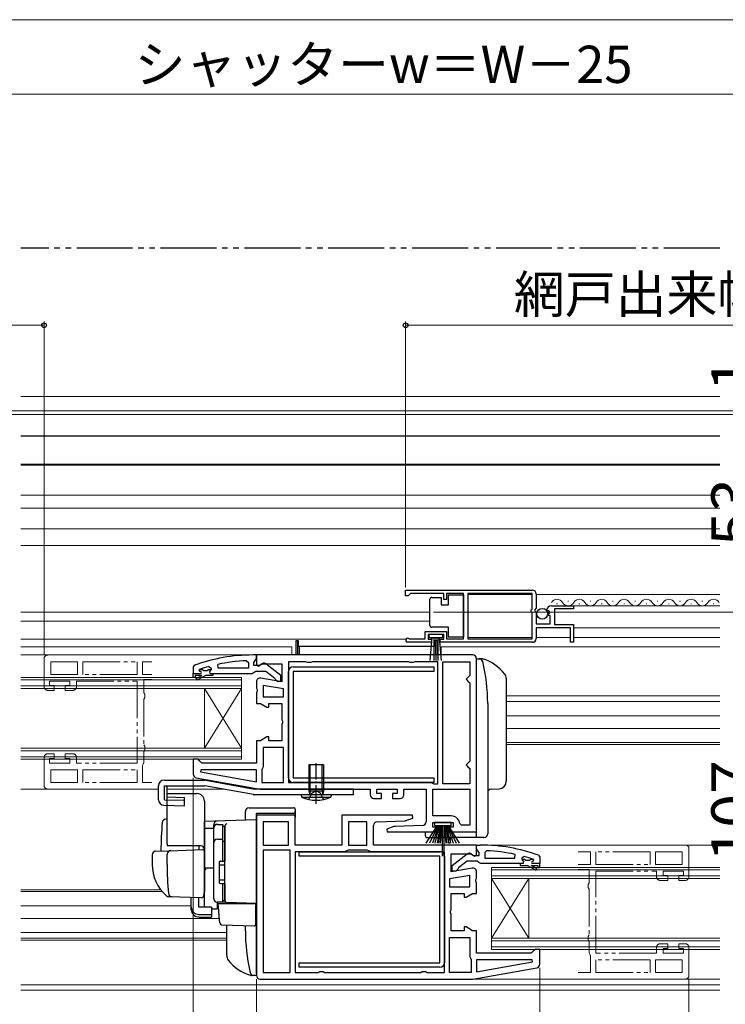
# Model space of a CAD drawing. Extents: x 105 to 1164, y 126 to 1689.
# Drawn here: x 530 to 720, y 351 to 616 of the extents above; entities that cross this region are included whole.
import ezdxf

# ---------------------------------------------------------------- set-up
doc = ezdxf.new("R2010")
doc.units = 0
for name, pattern in [('YCENTER_1', [13, 10, -1, 1, -1]), ('YDIVIDE_1', [15, 10, -1, 1, -1, 1, -1]), ('YHIDDEN_1', [4, 3, -1])]:
    doc.linetypes.add(name, pattern=pattern)
for name, color, linetype, lineweight in [('YKK_11', 7, 'CONTINUOUS', 30), ('YKK_11E', 7, 'CONTINUOUS', 13), ('YKK_12', 2, 'CONTINUOUS', 13), ('YKK_13', 4, 'CONTINUOUS', 30), ('YKK_D', 6, 'CONTINUOUS', 13)]:
    doc.layers.add(name, color=color, linetype=linetype, lineweight=lineweight)
doc.styles.add('text-b', font='txt')

msp = doc.modelspace()

# ---------------------------------------------------------------- linework, layer by layer
at = {"layer": 'YKK_11', "linetype": 'ByBlock', "lineweight": -2, "ltscale": 0.5}
for p, q in [((634, 462.6), (668, 462.6)), ((634, 461.1), (634, 462.6)), ((634.7, 461.1), (634, 461.1)), ((635, 461.4), (634.7, 461.1)), ((635.3, 461.7), (635, 461.4)), ((644.2, 461.7), (635.3, 461.7)), ((644.2, 460.1), (644.2, 461.7)), ((645, 460.1), (644.2, 460.1)), ((649.5, 461.7), (645, 461.7)), ((645, 461.7), (645, 460.1)), ((649.5, 449.5), (649.5, 461.7)), ((667.9, 461.7), (650.7, 461.7)), ((650.7, 461.7), (650.7, 449.5)), ((667.9, 457.5), (667.9, 461.7)), ((669, 461.6), (669, 457.77)), ((667.7, 457.3), (667.9, 457.5)), ((667.7, 456.7), (667.7, 457.3)), ((669, 457.77), (668.55, 457.23)), ((668.55, 457.23), (668.7, 456.9)), ((672.05, 457.01), (671.8, 457.22)), ((673.09, 458.4), (679, 458.4)), ((679, 457.6), (673.9, 457.6)), ((673.9, 457.6), (673.9, 453.4)), ((679, 458.4), (679, 457.6)), ((667.9, 456.5), (667.7, 456.7)), ((667.9, 449.5), (667.9, 456.5)), ((668.7, 456.9), (669, 456.6)), ((669, 456.6), (669, 453.6)), ((672.37, 457.09), (672.05, 457.01)), ((672.07, 456.06), (672.64, 456.62)), ((672.18, 455.8), (672.07, 456.06)), ((672.8, 455.8), (672.18, 455.8)), ((672.64, 456.62), (672.37, 457.09)), ((672.8, 453.6), (672.8, 455.8)), ((669, 453.6), (672.8, 453.6)), ((678.2, 452.5), (669, 452.5)), ((669, 452.5), (669, 449.6)), ((673.9, 453.4), (679, 453.4)), ((678.2, 448.6), (678.2, 452.5)), ((679, 453.4), (679, 448.6)), ((634.9, 449.57), (635.1, 449.5)), ((635.1, 449.5), (639.2, 449.5)), ((639.2, 449.5), (639.2, 451.5)), ((639.2, 451.5), (645, 451.5)), ((644.2, 450.7), (640, 450.7)), ((640, 450.7), (640, 449.4)), ((640, 449.4), (640.9, 449.4)), ((640.9, 449.4), (640.9, 448.6)), ((643.3, 448.6), (643.3, 449.4)), ((643.3, 449.4), (644.2, 449.4)), ((644.2, 449.4), (644.2, 450.7)), ((645, 451.5), (645, 449.5)), ((645, 449.5), (649.5, 449.5)), ((650.7, 449.5), (667.9, 449.5)), ((640.9, 448.6), (634.55, 448.6)), ((668, 448.6), (643.3, 448.6)), ((679, 448.6), (678.2, 448.6)), ((594, 445.2), (593, 445.2)), ((593.65, 443.68), (594, 444.16)), ((652, 445.2), (594, 445.2)), ((594, 445.2), (594, 442.5)), ((594, 444.16), (594, 445.2)), ((653, 397.7), (653, 444.2)), ((577.33, 442.45), (577, 441.98)), ((577, 441.98), (577, 440.2)), ((578.6, 441.11), (578.67, 441.3)), ((578.67, 441.3), (578.8, 441.4)), ((581.16, 442.12), (581.8, 441.63)), ((581.8, 441.63), (581.8, 441.28)), ((583.73, 441.7), (583.62, 442.69)), ((591.8, 441.7), (583.73, 441.7)), ((591.27, 443.66), (591.8, 443.16)), ((591.8, 443.16), (591.8, 441.7)), ((593.3, 443.2), (593.65, 443.68)), ((593.3, 442.4), (593.3, 443.2)), ((594.7, 442.4), (593.3, 442.4)), ((594, 442.5), (594.51, 442.22)), ((594.51, 442.22), (595.44, 442.8)), ((595.1, 442.6), (594.7, 442.4)), ((595.44, 442.8), (600.8, 442.8)), ((600.5, 439.68), (596.52, 442.79)), ((600.8, 442.8), (600.8, 437.99)), ((607.23, 443.4), (602.6, 443.4)), ((602.6, 443.4), (602.6, 411)), ((607.67, 443.15), (607.23, 443.4)), ((608.53, 443.15), (607.67, 443.15)), ((608.97, 443.4), (608.53, 443.15)), ((634.73, 443.4), (608.97, 443.4)), ((635.17, 443.15), (634.73, 443.4)), ((636.03, 443.15), (635.17, 443.15)), ((636.47, 443.4), (636.03, 443.15)), ((642.6, 443.4), (636.47, 443.4)), ((642.6, 410.6), (642.6, 443.4)), ((644, 410.6), (644, 443.4)), ((644, 443.4), (651.2, 443.4)), ((651.2, 443.4), (651.2, 439.7)), ((577, 440.2), (577, 440.2)), ((577, 440.2), (578.9, 440.2)), ((578.6, 441.1), (578.6, 441.11)), ((578.9, 440.8), (578.6, 441.1)), ((581.8, 441.28), (581.42, 440.79)), ((581.42, 440.79), (581.5, 440.2)), ((581.5, 440.2), (582.3, 440.2)), ((582.3, 440.2), (592.84, 440.2)), ((592.84, 440.2), (593.32, 440.55)), ((593.32, 440.55), (593.8, 440.9)), ((593.8, 440.9), (596.5, 440.9)), ((600.8, 437.99), (595.17, 438.98)), ((596.5, 440.9), (598.8, 439.11)), ((598.8, 439.11), (599, 438.71)), ((599, 438.71), (599.5, 438.2)), ((600.5, 438.2), (600.5, 439.68)), ((650.7, 439.2), (650.2, 438.7)), ((650.2, 438.7), (650.7, 438.2)), ((651.2, 439.7), (650.7, 439.2)), ((594, 438), (594, 436.32)), ((594, 436.32), (594.19, 435.93)), ((601.2, 436.09), (595.8, 437.05)), ((595.8, 437.05), (595.8, 434)), ((599.5, 438.2), (600.5, 438.2)), ((601.2, 434), (601.2, 436.09)), ((650.7, 438.2), (651.2, 437.7)), ((651.2, 437.7), (651.2, 416.7)), ((594.19, 435.46), (594, 435.07)), ((594, 435.07), (594, 432.2)), ((594.19, 435.93), (594.19, 435.46)), ((595.8, 434), (601.2, 434)), ((594, 432.2), (595.07, 432.2)), ((595.07, 432.2), (596.8, 431.2)), ((596.8, 431.2), (597.3, 431.2)), ((597.3, 431.2), (597.3, 432.2)), ((597.3, 432.2), (600.8, 432.2)), ((600.8, 432.2), (600.8, 427.82)), ((600.8, 427.82), (600.99, 427.43)), ((600.99, 426.96), (600.8, 426.57)), ((600.8, 426.57), (600.8, 422.2)), ((600.99, 427.43), (600.99, 426.96)), ((596.8, 423.2), (595.07, 422.2)), ((597.3, 423.2), (596.8, 423.2)), ((597.3, 422.2), (597.3, 423.2)), ((595.07, 422.2), (594, 422.2)), ((594, 422.2), (594, 416.2)), ((601.2, 420.4), (595.8, 420.4)), ((595.8, 420.4), (595.8, 415.2)), ((600.8, 422.2), (597.3, 422.2)), ((601.2, 411), (601.2, 420.4)), ((578.3, 417.2), (577, 417.2)), ((577, 417.2), (577, 413.21)), ((578.8, 416.7), (578.3, 417.2)), ((579.3, 416.2), (578.8, 416.7)), ((594, 416.2), (579.3, 416.2)), ((595.8, 415.2), (595.6, 414.8)), ((650.7, 416.2), (650.2, 415.7)), ((650.2, 415.7), (650.7, 415.2)), ((651.2, 416.7), (650.7, 416.2)), ((650.7, 415.2), (651.2, 414.7)), ((579.03, 414.4), (578.98, 413.85)), ((578.98, 413.85), (594, 411.2)), ((594, 414.4), (579.03, 414.4)), ((594, 411.2), (594, 414.4)), ((595.6, 414.8), (595.4, 414.4)), ((595.4, 414.4), (595.4, 411)), ((651.2, 414.7), (651.2, 410.6)), ((577.83, 412.23), (595, 409.2)), ((595.4, 411), (601.2, 411)), ((602.6, 411), (640.8, 411)), ((640.8, 411), (641.2, 410.8)), ((641.2, 410.8), (641.6, 410.6)), ((641.6, 410.6), (642.6, 410.6)), ((651.2, 410.6), (644, 410.6)), ((595, 409.2), (624.5, 409.2)), ((624.5, 409.2), (624.5, 407.7)), ((626.3, 408), (626.3, 409.2)), ((626.3, 409.2), (631.7, 409.2)), ((627.5, 408), (626.3, 408)), ((627.5, 406.7), (627.5, 408)), ((631.7, 408), (630.5, 408)), ((630.5, 408), (630.5, 406.7)), ((631.7, 409.2), (631.7, 408)), ((633.5, 407.7), (633.5, 409.2)), ((633.5, 409.2), (639.5, 409.2)), ((639.5, 409.2), (639.5, 400.46)), ((641.3, 409.2), (651.2, 409.2)), ((641.3, 402), (641.3, 409.2)), ((651.2, 409.2), (651.2, 399.5)), ((625.5, 406.7), (627.5, 406.7)), ((630.5, 406.7), (632.5, 406.7)), ((604.4, 402.2), (594, 402.2)), ((594, 402.2), (594, 359.2)), ((604.4, 394.2), (604.4, 402.2)), ((635.82, 402.2), (616.9, 402.2)), ((616.9, 402.2), (616.9, 394.2)), ((635.95, 401.44), (635.82, 402.2)), ((646.22, 402), (641.3, 402)), ((602.6, 400.4), (595.8, 400.4)), ((595.8, 400.4), (595.8, 394.2)), ((602.6, 394.2), (602.6, 400.4)), ((623.6, 400.4), (618.7, 400.4)), ((618.7, 400.4), (618.7, 394.2)), ((623.6, 394.2), (623.6, 400.4)), ((625.4, 394.2), (625.4, 399.43)), ((626.36, 400.43), (633.74, 400.69)), ((630.85, 399.15), (628.95, 398.45)), ((638.53, 399.47), (631.16, 399.21)), ((634.05, 400.75), (635.95, 401.44)), ((641.3, 399), (641.3, 400.2)), ((641.3, 400.2), (646.7, 400.2)), ((646.7, 400.2), (646.7, 399)), ((649, 399.5), (648.5, 399.95)), ((651.2, 399.5), (649, 399.5)), ((628.95, 398.45), (629.08, 397.7)), ((629.08, 397.7), (642.5, 397.7)), ((642.5, 399), (641.3, 399)), ((642.5, 397.7), (642.5, 399)), ((646.7, 399), (645.5, 399)), ((645.5, 399), (645.5, 397.7)), ((645.5, 397.7), (653, 397.7)), ((595.8, 394.2), (602.6, 394.2)), ((616.9, 394.2), (604.4, 394.2)), ((618.7, 394.2), (623.6, 394.2)), ((653, 394.2), (625.4, 394.2)), ((653, 391.5), (653, 394.2)), ((653, 393.16), (653, 394.2)), ((653, 394.2), (654, 394.2)), ((603, 392.8), (595.8, 392.8)), ((595.8, 392.8), (595.8, 360)), ((603, 360), (603, 392.8)), ((617.8, 392.4), (604.4, 392.4)), ((604.4, 392.4), (604.4, 360)), ((618.2, 392.6), (617.8, 392.4)), ((618.6, 392.8), (618.2, 392.6)), ((623.7, 392.8), (618.6, 392.8)), ((624.1, 392.6), (623.7, 392.8)), ((624.5, 392.4), (624.1, 392.6)), ((644.4, 392.4), (624.5, 392.4)), ((644.4, 360), (644.4, 392.4)), ((646.2, 386.99), (646.2, 391.8)), ((646.2, 391.8), (651.56, 391.8)), ((646.5, 388.68), (650.48, 391.79)), ((651.56, 391.8), (652.48, 391.22)), ((651.9, 391.6), (652.3, 391.4)), ((652.3, 391.4), (653.7, 391.4)), ((652.48, 391.22), (653, 391.5)), ((653.35, 392.68), (653, 393.16)), ((653.7, 392.2), (653.35, 392.68)), ((653.7, 391.4), (653.7, 392.2)), ((655.72, 392.66), (655.2, 392.16)), ((655.2, 392.16), (655.2, 390.7)), ((663.27, 390.7), (663.37, 391.69)), ((665.83, 391.11), (665.2, 390.63)), ((669.67, 391.45), (670, 390.98)), ((646.5, 387.2), (646.5, 388.68)), ((650.5, 389.9), (648.2, 388.11)), ((653.2, 389.9), (650.5, 389.9)), ((653.67, 389.55), (653.2, 389.9)), ((654.15, 389.2), (653.67, 389.55)), ((664.7, 389.2), (654.15, 389.2)), ((655.2, 390.7), (663.27, 390.7)), ((665.5, 389.2), (664.7, 389.2)), ((665.2, 390.63), (665.2, 390.28)), ((665.2, 390.28), (665.57, 389.79)), ((665.57, 389.79), (665.5, 389.2)), ((668.1, 389.8), (668.4, 390.1)), ((670, 389.2), (668.1, 389.2)), ((668.33, 390.3), (668.19, 390.4)), ((668.4, 390.11), (668.33, 390.3)), ((668.4, 390.1), (668.4, 390.11)), ((670, 390.98), (670, 389.2)), ((670, 389.2), (670, 389.2)), ((651.2, 386.05), (645.8, 385.09)), ((651.83, 387.98), (646.2, 386.99)), ((647.5, 387.2), (646.5, 387.2)), ((648, 387.71), (647.5, 387.2)), ((648.2, 388.11), (648, 387.71)), ((651.2, 383), (651.2, 386.05)), ((653, 385.32), (653, 387)), ((645.8, 385.09), (645.8, 383)), ((652.81, 384.93), (653, 385.32)), ((652.81, 384.46), (652.81, 384.93)), ((653, 384.07), (652.81, 384.46)), ((653, 381.2), (653, 384.07)), ((645.8, 383), (651.2, 383)), ((646.2, 376.82), (646.2, 381.2)), ((646.2, 381.2), (649.7, 381.2)), ((649.7, 381.2), (649.7, 380.2)), ((650.2, 380.2), (651.93, 381.2)), ((651.93, 381.2), (653, 381.2)), ((649.7, 380.2), (650.2, 380.2)), ((646.01, 376.43), (646.2, 376.82)), ((646.01, 375.96), (646.01, 376.43)), ((646.2, 375.57), (646.01, 375.96)), ((646.2, 371.2), (646.2, 375.57)), ((649.7, 371.2), (646.2, 371.2)), ((650.2, 372.2), (649.7, 372.2)), ((649.7, 372.2), (649.7, 371.2)), ((651.93, 371.2), (650.2, 372.2)), ((653, 371.2), (651.93, 371.2)), ((653, 365.2), (653, 371.2)), ((645.8, 360), (645.8, 369.4)), ((645.8, 369.4), (651.2, 369.4)), ((651.2, 369.4), (651.2, 364.2)), ((667.7, 365.2), (653, 365.2)), ((668.2, 365.7), (667.7, 365.2)), ((668.7, 366.2), (668.2, 365.7)), ((670, 366.2), (668.7, 366.2)), ((670, 362.21), (670, 366.2)), ((651.2, 364.2), (651.4, 363.8)), ((651.4, 363.8), (651.6, 363.4)), ((651.6, 363.4), (651.6, 360)), ((667.97, 363.4), (653, 363.4)), ((653, 363.4), (653, 360.2)), ((653, 360.2), (668.02, 362.85)), ((668.02, 362.85), (667.97, 363.4)), ((595.8, 360), (603, 360)), ((604.4, 360), (610.53, 360)), ((610.53, 360), (610.97, 360.25)), ((610.97, 360.25), (611.83, 360.25)), ((611.83, 360.25), (612.26, 360)), ((612.26, 360), (638.03, 360)), ((638.03, 360), (638.47, 360.25)), ((638.47, 360.25), (639.33, 360.25)), ((639.33, 360.25), (639.76, 360)), ((639.76, 360), (644.4, 360)), ((651.6, 360), (645.8, 360)), ((652, 358.2), (669.17, 361.23)), ((595, 358.2), (652, 358.2))]:
    msp.add_line(p, q, dxfattribs=at)
at = {"layer": 'YKK_11', "linetype": 'ByBlock', "lineweight": 30, "ltscale": 0.5}
for p, q in [((578.6, 441.11), (578.67, 441.3)), ((578.67, 441.3), (579.5, 441.3)), ((579.5, 441.3), (579.8, 441.04)), ((580.79, 441.04), (581.09, 441.3)), ((581.09, 441.3), (581.8, 441.3)), ((581.8, 441.3), (581.8, 441.28)), ((577, 440.2), (578.9, 440.2)), ((577, 439.2), (577, 440.2)), ((577, 440.2), (577, 440.2)), ((577.5, 439.2), (577, 439.2)), ((579.3, 439.7), (577.5, 439.7)), ((577.5, 439.7), (577.5, 439.2)), ((577.82, 438.85), (579.3, 439.7)), ((578.07, 438.42), (577.82, 438.85)), ((580.3, 439.7), (578.07, 438.42)), ((578.6, 441.1), (578.6, 441.11)), ((578.9, 440.8), (578.6, 441.1)), ((579.8, 441.04), (580.79, 441.04)), ((582.3, 439.7), (580.3, 439.7)), ((581.8, 441.28), (581.42, 440.79)), ((581.42, 440.79), (581.5, 440.2)), ((581.5, 440.2), (582.3, 440.2)), ((582.3, 440.2), (582.3, 439.7)), ((665.5, 389.2), (664.7, 389.2)), ((664.7, 389.2), (664.7, 388.7)), ((664.7, 388.7), (666.7, 388.7)), ((665.9, 390.3), (665.2, 390.3)), ((665.2, 390.3), (665.2, 390.28)), ((665.2, 390.28), (665.57, 389.79)), ((665.57, 389.79), (665.5, 389.2)), ((666.2, 390.04), (665.9, 390.3)), ((667.19, 390.04), (666.2, 390.04)), ((666.7, 388.7), (668.92, 387.42)), ((667.49, 390.3), (667.19, 390.04)), ((668.33, 390.3), (667.49, 390.3)), ((669.17, 387.85), (667.7, 388.7)), ((667.7, 388.7), (669.5, 388.7)), ((668.1, 389.8), (668.4, 390.1)), ((670, 389.2), (668.1, 389.2)), ((668.4, 390.11), (668.33, 390.3)), ((668.4, 390.1), (668.4, 390.11)), ((669.5, 388.7), (669.5, 388.2)), ((670, 388.2), (670, 389.2)), ((670, 389.2), (670, 389.2)), ((668.92, 387.42), (669.17, 387.85)), ((669.5, 388.2), (670, 388.2))]:
    msp.add_line(p, q, dxfattribs=at)
at = {"layer": 'YKK_11', "linetype": 'ByBlock', "lineweight": -2, "ltscale": 0.5}
for centre, radius, start, end in [((668, 461.6), 1, 0, 90), ((673.09, 457.1), 1.3, 90, 174.7841), ((634.55, 449.15), 0.55, 49.8806, 270), ((668, 449.6), 1, 270, 360), ((593, 399.2), 46, 90, 109.917), ((652, 444.2), 1, 0, 90), ((592.95, 399.2), 44.5, 105.3529, 108.5338), ((593.36, 396.29), 47.41, 92.5215, 101.8508), ((595.9, 442), 1, 51.9133, 143.1301), ((578.9, 440.5), 0.3, 270, 90), ((595, 438), 1, 80, 180), ((578, 413.21), 1, 180, 260), ((625.5, 407.7), 1, 180, 270), ((632.5, 407.7), 1, 270, 360), ((646.22, 399.7), 2.3, 6.1507, 90), ((626.4, 399.43), 1, 92, 180), ((631.19, 398.21), 1, 92, 109.9999), ((633.71, 401.69), 1, 272, 289.9999), ((638.5, 400.46), 1, 272, 0), ((654, 348.2), 46, 70.083, 90), ((651.1, 391), 1, 36.8699, 128.0867), ((653.63, 345.29), 47.41, 78.1492, 87.4785), ((654.05, 348.2), 44.5, 71.4662, 74.6471), ((668.1, 389.5), 0.3, 90, 270), ((652, 387), 1, 360, 100), ((669, 362.21), 1, 280, 360), ((595, 359.2), 1, 180, 270)]:
    msp.add_arc(centre, radius, start, end, dxfattribs=at)
at = {"layer": 'YKK_11', "linetype": 'ByBlock', "lineweight": 30, "ltscale": 0.5}
for centre, start, end in [((578.9, 440.5), 270, 90), ((668.1, 389.5), 90, 270)]:
    msp.add_arc(centre, 0.3, start, end, dxfattribs=at)
at = {"layer": 'YKK_11E', "linetype": 'YDIVIDE_1'}
for p, q in [((537, 444.2), (537, 436.7)), ((565.88, 445.2), (538, 445.2)), ((538.8, 440), (538.8, 443.4)), ((538.8, 443.4), (546, 443.4)), ((546, 443.4), (546, 440)), ((547.4, 440), (547.4, 443.4)), ((547.4, 443.4), (562, 443.4)), ((562, 443.4), (562, 440)), ((565.88, 443.4), (563.4, 443.4)), ((563.4, 443.4), (563.4, 440)), ((546, 440), (538.8, 440)), ((562, 440), (547.4, 440)), ((563.4, 440), (565.88, 440)), ((538.5, 437), (538.5, 438.2)), ((538.5, 438.2), (543.9, 438.2)), ((539.7, 437), (538.5, 437)), ((539.7, 435.7), (539.7, 437)), ((543.9, 437), (542.7, 437)), ((542.7, 437), (542.7, 435.7)), ((543.9, 438.2), (543.9, 437)), ((545.7, 436.7), (545.7, 438.2)), ((545.7, 438.2), (562, 438.2)), ((562, 438.2), (562, 416.2)), ((565.88, 438.6), (563.8, 438.6)), ((563.8, 438.6), (563.8, 435.06)), ((538, 435.7), (539.7, 435.7)), ((542.7, 435.7), (544.7, 435.7)), ((563.8, 435.06), (564.05, 434.63)), ((564.05, 433.77), (563.8, 433.33)), ((564.05, 434.63), (564.05, 433.77)), ((563.8, 433.33), (563.8, 421.06)), ((563.8, 421.06), (564.05, 420.63)), ((564.05, 420.63), (564.05, 419.77)), ((537, 417.7), (537, 410.2)), ((539.7, 418.7), (538, 418.7)), ((539.7, 417.4), (539.7, 418.7)), ((544.7, 418.7), (542.7, 418.7)), ((542.7, 418.7), (542.7, 417.4)), ((545.7, 416.2), (545.7, 417.7)), ((564.05, 419.77), (563.8, 419.33)), ((563.8, 419.33), (563.8, 416.3)), ((538.5, 416.2), (538.5, 417.4)), ((538.5, 417.4), (539.7, 417.4)), ((543.9, 416.2), (538.5, 416.2)), ((542.7, 417.4), (543.9, 417.4)), ((543.9, 417.4), (543.9, 416.2)), ((562, 416.2), (545.7, 416.2)), ((563.6, 415.9), (563.4, 415.5)), ((563.4, 415.5), (563.4, 411)), ((563.8, 416.3), (563.6, 415.9)), ((538.8, 414.4), (546, 414.4)), ((538.8, 411), (538.8, 414.4)), ((546, 414.4), (546, 411)), ((547.4, 411), (547.4, 414.4)), ((547.4, 414.4), (562, 414.4)), ((562, 414.4), (562, 411)), ((546, 411), (538.8, 411)), ((562, 411), (547.4, 411)), ((563.4, 411), (565.88, 411)), ((538, 409.2), (565.88, 409.2)), ((709, 394.2), (680.25, 394.2)), ((680.25, 392.4), (683.6, 392.4)), ((683.6, 392.4), (683.6, 389)), ((699.6, 392.4), (685, 392.4)), ((685, 392.4), (685, 389)), ((699.6, 389), (699.6, 392.4)), ((708.2, 392.4), (701, 392.4)), ((701, 392.4), (701, 389)), ((708.2, 389), (708.2, 392.4)), ((710, 385.7), (710, 393.2)), ((683.6, 389), (680.25, 389)), ((685, 389), (699.6, 389)), ((701, 389), (708.2, 389)), ((680.25, 387.6), (683.2, 387.6)), ((683.2, 387.6), (683.2, 384.06)), ((685, 365.2), (685, 387.2)), ((685, 387.2), (701.3, 387.2)), ((701.3, 387.2), (701.3, 385.7)), ((703.1, 386), (703.1, 387.2)), ((703.1, 387.2), (708.5, 387.2)), ((704.3, 386), (703.1, 386)), ((704.3, 384.7), (704.3, 386)), ((708.5, 386), (707.3, 386)), ((707.3, 386), (707.3, 384.7)), ((708.5, 387.2), (708.5, 386)), ((683.2, 384.06), (682.95, 383.63)), ((682.95, 383.63), (682.95, 382.77)), ((702.3, 384.7), (704.3, 384.7)), ((707.3, 384.7), (709, 384.7)), ((682.95, 382.77), (683.2, 382.33)), ((683.2, 382.33), (683.2, 370.06)), ((683.2, 370.06), (682.95, 369.63)), ((682.95, 369.63), (682.95, 368.77)), ((682.95, 368.77), (683.2, 368.33)), ((683.2, 368.33), (683.2, 365.3)), ((704.3, 367.7), (702.3, 367.7)), ((704.3, 366.4), (704.3, 367.7)), ((709, 367.7), (707.3, 367.7)), ((707.3, 367.7), (707.3, 366.4)), ((683.2, 365.3), (683.4, 364.9)), ((683.4, 364.9), (683.6, 364.5)), ((701.3, 365.2), (685, 365.2)), ((701.3, 366.7), (701.3, 365.2)), ((703.1, 365.2), (703.1, 366.4)), ((703.1, 366.4), (704.3, 366.4)), ((708.5, 365.2), (703.1, 365.2)), ((707.3, 366.4), (708.5, 366.4)), ((708.5, 366.4), (708.5, 365.2)), ((710, 359.2), (710, 366.7)), ((683.6, 364.5), (683.6, 360)), ((699.6, 363.4), (685, 363.4)), ((685, 363.4), (685, 360)), ((699.6, 360), (699.6, 363.4)), ((708.2, 363.4), (701, 363.4)), ((701, 363.4), (701, 360)), ((708.2, 360), (708.2, 363.4)), ((683.6, 360), (680.25, 360)), ((685, 360), (699.6, 360)), ((701, 360), (708.2, 360)), ((680.25, 358.2), (709, 358.2))]:
    msp.add_line(p, q, dxfattribs=at)
for centre, start, end in [((538, 444.2), 90, 180), ((538, 436.7), 180, 270), ((544.7, 436.7), 270, 0), ((538, 417.7), 90, 180), ((544.7, 417.7), 0, 90), ((538, 410.2), 180, 270), ((709, 393.2), 0, 90), ((702.3, 385.7), 180, 270), ((709, 385.7), 270, 0), ((702.3, 366.7), 90, 180), ((709, 366.7), 0, 90), ((709, 359.2), 270, 0)]:
    msp.add_arc(centre, 1, start, end, dxfattribs=at)
at = {"layer": 'YKK_12'}
for p, q in [((718.25, 514.6), (530.75, 514.6)), ((530.75, 496.1), (718.25, 496.1)), ((530.75, 488.11), (718.25, 488.11)), ((530.75, 484.6), (718.25, 484.6)), ((718.25, 479.1), (530.75, 479.1)), ((718.25, 474.6), (530.75, 474.6)), ((650.7, 461.4), (667.9, 461.4)), ((718.25, 461.4), (669, 461.4)), ((674.49, 458.9), (674.69, 458.9)), ((677.49, 459.66), (677.69, 459.66)), ((718.25, 458.4), (678.63, 458.4)), ((680.49, 458.9), (680.69, 458.9)), ((683.49, 459.66), (683.69, 459.66)), ((686.49, 458.9), (686.69, 458.9)), ((689.49, 459.66), (689.69, 459.66)), ((692.49, 458.9), (692.69, 458.9)), ((695.49, 459.66), (695.69, 459.66)), ((698.49, 458.9), (698.69, 458.9)), ((701.49, 459.66), (701.69, 459.66)), ((704.49, 458.9), (704.69, 458.9)), ((707.49, 459.66), (707.69, 459.66)), ((710.49, 458.9), (710.69, 458.9)), ((713.49, 459.66), (713.69, 459.66)), ((716.49, 458.9), (716.69, 458.9)), ((640.5, 456.7), (530.75, 456.7)), ((640.5, 454.3), (530.75, 454.3)), ((718.25, 452.5), (679, 452.5)), ((634.06, 449.4), (530.75, 449.4)), ((650.7, 449.9), (667.9, 449.9)), ((669, 449.9), (678.2, 449.9)), ((679, 449.9), (718.25, 449.9)), ((603.5, 447.4), (530.75, 447.4)), ((603.5, 447.4), (603.5, 445.2)), ((643.5, 447.4), (718.25, 447.4)), ((643.5, 447.4), (643.5, 445.2)), ((594.5, 445.2), (530.75, 445.2)), ((530.75, 439.2), (590, 439.2)), ((590, 439.2), (590, 436.2)), ((530.75, 438.5), (590, 438.5)), ((590, 436.9), (530.75, 436.9)), ((590, 436.2), (530.75, 436.2)), ((580, 436.2), (580, 420.2)), ((580, 436.2), (590, 420.2)), ((590, 436.2), (580, 420.2)), ((590, 436.2), (590, 420.2)), ((661, 434.2), (718.25, 434.2)), ((718.25, 432.7), (661, 432.7)), ((661, 428.9), (718.25, 428.9)), ((661, 425.5), (718.25, 425.5)), ((530.75, 420.2), (590, 420.2)), ((590, 420.2), (590, 417.2)), ((718.25, 421.7), (661, 421.7)), ((661, 421.2), (718.25, 421.2)), ((530.75, 419.5), (590, 419.5)), ((590, 417.9), (530.75, 417.9)), ((590, 417.2), (530.75, 417.2)), ((567.7, 409.2), (530.75, 409.2)), ((585.09, 409.2), (570.03, 409.2)), ((595.03, 409.2), (593.43, 409.2)), ((718.25, 394.2), (654, 394.2)), ((659, 388.2), (657, 388.2)), ((657, 388.2), (657, 385.2)), ((659, 387.5), (657, 387.5)), ((657, 385.9), (659, 385.9)), ((659, 388.2), (718.25, 388.2)), ((659, 387.5), (718.25, 387.5)), ((718.25, 385.9), (659, 385.9)), ((657, 385.2), (657, 369.2)), ((667, 385.2), (657, 369.2)), ((657, 385.2), (667, 369.2)), ((657, 385.2), (659, 385.2)), ((718.25, 385.2), (659, 385.2)), ((667, 385.2), (667, 369.2)), ((568.27, 382.2), (530.75, 382.2)), ((568.68, 381.7), (530.75, 381.7)), ((576.5, 377.9), (530.75, 377.9)), ((584.05, 374.5), (530.75, 374.5)), ((586, 370.7), (530.75, 370.7)), ((586, 369.2), (530.75, 369.2)), ((530.75, 368.7), (586, 368.7)), ((659, 369.2), (657, 369.2)), ((657, 369.2), (657, 366.2)), ((659, 368.5), (657, 368.5)), ((659, 369.2), (718.25, 369.2)), ((659, 368.5), (718.25, 368.5)), ((657, 366.9), (659, 366.9)), ((657, 366.2), (659, 366.2)), ((718.25, 366.9), (659, 366.9)), ((718.25, 366.2), (659, 366.2)), ((718.25, 358.2), (651.97, 358.2)), ((530.75, 356.7), (718.25, 356.7)), ((530.75, 355.2), (718.25, 355.2))]:
    msp.add_line(p, q, dxfattribs=at)
for centre, start, end in [((674.59, 458.44), 29.2025, 150.7974), ((680.59, 458.44), 29.2025, 150.7974), ((686.59, 458.44), 29.2025, 150.7974), ((692.59, 458.44), 29.2025, 150.7974), ((698.59, 458.44), 29.2025, 150.7974), ((704.59, 458.44), 29.2025, 150.7974), ((710.59, 458.44), 29.2025, 150.7974), ((716.59, 458.44), 29.2025, 150.7974), ((677.59, 460.12), 209.2025, 330.7974), ((683.59, 460.12), 209.2025, 330.7974), ((689.59, 460.12), 209.2025, 330.7974), ((695.59, 460.12), 209.2025, 330.7974), ((701.59, 460.12), 209.2025, 330.7974), ((707.59, 460.12), 209.2025, 330.7974), ((713.59, 460.12), 209.2025, 330.7974)]:
    msp.add_arc(centre, 1.72, start, end, dxfattribs=at)
at = {"layer": 'YKK_13', "linetype": 'YDIVIDE_1', "ltscale": 1.5}
msp.add_line((718.25, 554.4), (530.75, 554.4), dxfattribs=at)
at = {"layer": 'YKK_13'}
for p, q in [((718.25, 503.9), (530.75, 503.9)), ((718.25, 496.3), (530.75, 496.3)), ((640.5, 459.65), (640.5, 460.15)), ((641, 460.65), (643.5, 460.65)), ((643.5, 460.65), (643.5, 458.65)), ((645.5, 458.65), (645.5, 461.35)), ((645.5, 461.35), (649.5, 461.35)), ((649.5, 461.35), (649.5, 449.95)), ((640.5, 453.65), (640.5, 459.65)), ((643.5, 458.65), (645.5, 458.65)), ((640.5, 453.15), (640.5, 453.65)), ((645.5, 452.65), (641, 452.65)), ((645.5, 449.95), (645.5, 452.65)), ((644, 450.7), (640.2, 450.7)), ((640.2, 450.7), (640.2, 449.85)), ((640.2, 449.85), (644, 449.85)), ((640.56, 443.72), (641.1, 449.85)), ((641.6, 449.85), (641.6, 443.7)), ((642.1, 449.85), (642.1, 443.7)), ((642.6, 449.85), (642.6, 443.7)), ((643.64, 443.72), (643.1, 449.85)), ((644, 449.85), (644, 450.7)), ((649.5, 449.95), (645.5, 449.95)), ((604.5, 449), (604.5, 445.2)), ((605, 449), (604.5, 449)), ((605, 449), (605, 445.2)), ((605.24, 449), (605, 449)), ((605.28, 447.5), (605.24, 449)), ((605.4, 447.5), (605.28, 447.5)), ((605.4, 447.5), (605.4, 445.2)), ((641.6, 447.5), (605.4, 447.5)), ((641.6, 447.5), (641.6, 445.2)), ((641.72, 447.5), (641.6, 447.5)), ((641.76, 449), (641.72, 447.5)), ((642, 449), (641.76, 449)), ((642, 449), (642, 445.2)), ((642.5, 449), (642, 449)), ((642.5, 449), (642.5, 445.2)), ((653, 443.2), (653, 444.2)), ((653, 444.2), (654.36, 444.2)), ((603.8, 442), (641.6, 442)), ((641.6, 442), (641.6, 440.8)), ((653, 397.2), (653, 443.2)), ((602.6, 412.2), (602.6, 440.8)), ((641.6, 440.8), (603.8, 440.8)), ((603.8, 440.8), (603.8, 412.2)), ((661, 438.86), (661, 411.3)), ((656, 432.2), (656, 397.2)), ((656, 432.2), (656, 421.9)), ((612, 415.7), (608, 415.7)), ((608, 415.7), (608, 408.7)), ((608.38, 408.7), (608.38, 415.7)), ((611.62, 408.7), (611.62, 415.7)), ((612, 415.7), (612, 408.7)), ((567.7, 406.36), (567.7, 410.1)), ((569.2, 411.6), (580.16, 411.6)), ((569.32, 410.1), (580.17, 410.1)), ((569.32, 406.35), (569.32, 410.1)), ((570.03, 407.1), (570.03, 410.1)), ((593.17, 407.72), (580.17, 410.1)), ((580.43, 411.57), (593.43, 409.2)), ((603.8, 412.2), (641.6, 412.2)), ((641.6, 411), (603.8, 411)), ((641.6, 412.2), (641.6, 411)), ((570, 394.5), (570, 408)), ((570, 408), (578, 408)), ((570.03, 407.1), (574.7, 406.97)), ((574.63, 404.7), (574.7, 406.97)), ((620, 409.2), (593.43, 409.2)), ((620, 407.7), (593.44, 407.7)), ((614, 407.7), (606, 407.7)), ((606, 407.7), (606.06, 407.06)), ((606.06, 407.06), (613.94, 407.06)), ((608, 408.7), (608.26, 407.97)), ((608, 408.7), (612, 408.7)), ((608.38, 408.7), (608.27, 407.87)), ((611.62, 408.7), (611.73, 407.87)), ((612, 408.7), (611.74, 407.97)), ((614, 407.7), (613.94, 407.06)), ((620, 407.7), (620, 409.2)), ((656.96, 409.23), (659.07, 409.31)), ((569.16, 404.86), (574.63, 404.7)), ((569.32, 406.35), (574.68, 406.2)), ((580, 406), (580, 381.7)), ((591, 400.89), (591, 403.2)), ((592, 404.2), (603.9, 404.2)), ((594, 359.7), (594, 402.7)), ((603.9, 402.7), (594, 402.7)), ((604.4, 403.7), (604.4, 403.2)), ((604.4, 403.2), (604.4, 401.7)), ((570, 401.15), (569.67, 401.14)), ((594, 401), (580, 400.51)), ((580, 400.5), (580, 400.51)), ((580, 400.3), (580, 400.5)), ((580, 398.73), (580, 400.3)), ((582.5, 398.82), (582.5, 399.62)), ((583.5, 399.73), (585, 399.73)), ((585, 389.85), (585, 399.75)), ((585, 399.22), (585.5, 399.22)), ((585.5, 399.35), (585.5, 399.39)), ((585.5, 395.71), (585.5, 399.35)), ((585.5, 399.22), (585.5, 389.85)), ((594, 396.4), (594, 401)), ((639.53, 394.7), (642.5, 399.4)), ((642.7, 399.4), (640.44, 394.7)), ((642.9, 399.4), (641.23, 394.7)), ((641.75, 400.2), (641.75, 399.4)), ((646.25, 400.2), (641.75, 400.2)), ((641.75, 399.4), (646.25, 399.4)), ((641.91, 394.7), (643.1, 399.4)), ((643.3, 399.4), (642.47, 394.7)), ((642.9, 394.7), (643.5, 399.4)), ((643.7, 399.4), (643.22, 394.7)), ((643.8, 399.4), (643.8, 391.2)), ((644.2, 399.4), (644.2, 391.2)), ((644.3, 399.4), (644.77, 394.7)), ((645.09, 394.7), (644.5, 399.4)), ((644.7, 399.4), (645.53, 394.7)), ((646.09, 394.7), (644.9, 399.4)), ((645.1, 399.4), (646.76, 394.7)), ((645.3, 399.4), (647.56, 394.7)), ((648.47, 394.7), (645.5, 399.4)), ((646.25, 399.4), (646.25, 400.2)), ((580, 398.73), (582.5, 398.76)), ((580, 387.55), (580, 398.73)), ((582.5, 379.87), (582.5, 398.82)), ((582.5, 379.85), (582.5, 398.73)), ((585.5, 398.03), (585.5, 397.58)), ((594, 396.4), (594, 395.44)), ((639.3, 396.7), (639.3, 397.7)), ((653, 396.2), (653, 397.2)), ((579, 394), (570.13, 394)), ((578.5, 394), (578.5, 392.95)), ((583.5, 395.78), (585, 395.78)), ((585, 395.26), (585.5, 395.26)), ((585.5, 395.22), (585.5, 395.71)), ((585.5, 379.78), (585.5, 395.22)), ((594, 379.5), (594, 395.44)), ((639.8, 396.2), (645.5, 396.2)), ((653, 396.2), (645.5, 396.2)), ((645.5, 394.7), (645.5, 396.2)), ((645.9, 394.7), (645.5, 394.7)), ((645.9, 396.2), (645.9, 394.7)), ((654.4, 396.2), (653, 396.2)), ((655, 396.2), (654.4, 396.2)), ((566, 391.54), (566, 389)), ((566.96, 392.54), (570.75, 392.68)), ((570, 389), (570, 391.7)), ((570.75, 392.68), (579.48, 392.98)), ((580, 392.48), (580, 382)), ((605.4, 392.4), (643.2, 392.4)), ((605.4, 391.2), (605.4, 392.4)), ((643.2, 391.2), (605.4, 391.2)), ((643.2, 362.6), (643.2, 391.2)), ((644.4, 391.2), (644.4, 362.6)), ((580, 388.7), (580, 389.3)), ((584, 389.55), (584, 384.15)), ((584, 388.85), (585.5, 388.85)), ((584.3, 389.85), (585.5, 389.85)), ((585.5, 390), (585.5, 390.5)), ((580, 387.7), (580, 388.3)), ((582.5, 388), (580, 387.96)), ((580, 384.21), (580, 387.95)), ((580, 387.18), (580, 387.55)), ((580, 386.22), (580, 387.18)), ((580, 386.18), (580, 386.22)), ((580, 384.7), (580, 385.3)), ((580, 383.7), (580, 384.3)), ((580, 383.7), (580, 384.3)), ((580, 383.7), (580, 384.3)), ((580, 383.38), (580, 384.21)), ((580, 383.7), (580, 382)), ((580, 383.7), (580, 382)), ((580, 377.63), (580, 383.38)), ((584, 384.85), (585.5, 384.85)), ((584.3, 383.85), (585.5, 383.85)), ((585, 378.85), (585, 383.85)), ((585.5, 383.85), (585.5, 379.35)), ((585.5, 383.3), (585.5, 383.8)), ((579.96, 381.74), (579.77, 380.45)), ((580, 382), (579.96, 381.74)), ((571.26, 380.3), (570.41, 380.33)), ((579.25, 380.02), (570.43, 380.33)), ((576.5, 377.49), (576.5, 380.12)), ((578.5, 377.49), (578.5, 380.05)), ((585.98, 378.78), (583.46, 378.87)), ((583.46, 378.87), (583.46, 377.08)), ((585, 378.85), (583.5, 378.85)), ((583.97, 375.34), (583.7, 378.5)), ((583.7, 378.5), (583.73, 378.5)), ((583.73, 378.5), (593.7, 378.5)), ((585, 379.35), (585.5, 379.35)), ((585.5, 379.28), (585.5, 379.78)), ((594, 378.5), (585.98, 378.78)), ((593, 378.53), (594, 378.5)), ((593.7, 378.5), (593.7, 375.16)), ((594, 379.5), (594, 378.5)), ((576.5, 376.83), (576.5, 377.49)), ((581.9, 377.49), (578.5, 377.49)), ((578.5, 375.55), (581.9, 375.55)), ((581.9, 377.49), (581.9, 375.55)), ((581.9, 377.11), (583.46, 377.08)), ((581.9, 375.55), (581.9, 374.88)), ((584.01, 374.89), (583.97, 375.34)), ((578.5, 374.88), (581.9, 374.88)), ((584.16, 373.27), (584.01, 374.89)), ((584.64, 372.82), (593.39, 372.51)), ((586, 364.54), (586, 372.77)), ((591, 371.2), (591, 372.59)), ((591, 371.2), (591, 372.59)), ((593.7, 375.16), (593.7, 374.52)), ((593.7, 374.52), (593.7, 372.81)), ((605.4, 361.4), (605.4, 362.6)), ((605.4, 362.6), (643.2, 362.6)), ((594, 359.7), (594, 359.2)), ((643.2, 361.4), (605.4, 361.4)), ((594, 359.2), (592.64, 359.2)), ((592.82, 359.2), (592.81, 359.2))]:
    msp.add_line(p, q, dxfattribs=at)
at = {"layer": 'YKK_13', "linetype": 'YCENTER_1', "ltscale": 0.5}
msp.add_line((610, 405.27), (610, 416.21), dxfattribs=at)
at = {"layer": 'YKK_13', "linetype": 'YHIDDEN_1'}
for p, q in [((608, 406.41), (608.85, 408.13)), ((608.85, 408.13), (610, 408.74)), ((611.14, 408.13), (610, 408.74)), ((612, 406.41), (611.14, 408.13))]:
    msp.add_line(p, q, dxfattribs=at)
at = {"layer": 'YKK_13'}
msp.add_circle((670.65, 456.25), 1.45, dxfattribs=at)
for centre, radius, start, end in [((641, 460.15), 0.5, 90, 180), ((641, 453.15), 0.5, 180, 270), ((653.71, 443.2), 1, 13.3186, 90), ((654.36, 443.2), 1, 73.8169, 90), ((651.43, 433.11), 11.5, 37.2172, 73.8169), ((603.8, 440.8), 1.2, 90, 180), ((607.25, 432.2), 48.75, 0, 13.3186), ((659, 438.86), 2, 0, 37.2172), ((655.7, 432.5), 0.3, 0.3548, 0.5161), ((569.2, 410.1), 1.5, 90, 180), ((580.16, 410.1), 1.5, 79.6401, 90), ((603.8, 412.2), 1.2, 180, 270), ((659, 411.3), 2, 272, 0), ((578, 406), 2, 0, 90), ((593.44, 409.2), 1.5, 259.6401, 270), ((610, 415.7), 9.5, 245.4723, 294.5277), ((608.07, 407.9), 0.2, 270, 19.4219), ((611.93, 407.9), 0.2, 160.5781, 270), ((657, 408.23), 1, 92, 180), ((569.2, 406.36), 1.5, 180, 268.3634), ((592, 403.2), 1, 90, 180), ((603.9, 403.7), 0.5, 0, 90), ((603.9, 403.2), 0.5, 270, 0), ((683.3, 390.5), 115, 175.1492, 178.9576), ((569.71, 400.14), 1, 92, 175.1492), ((583.5, 399.62), 1, 128.5722, 180), ((583.5, 398.82), 0.998, 91.8752, 180.0176), ((583.5, 398.73), 1, 90, 180), ((583.51, 399.61), 1.01, 92.3929, 128.6594), ((586.07, 399.34), 0.569, 98.6541, 174.8787), ((639.8, 396.7), 0.5, 180, 270), ((655, 397.2), 1, 270, 0), ((571, 394.5), 1, 180, 210), ((579, 393), 1, 0, 90), ((583.5, 394.78), 1, 90, 180), ((567, 391.54), 1, 92, 180), ((571, 391.7), 1, 92, 180), ((579.5, 392.48), 0.5, 0, 92), ((643.2, 391.2), 1.2, 0, 90), ((577, 388.9), 11, 179.4814, 229.1719), ((651, 389.01), 81, 180.0086, 185.5306), ((584.3, 389.55), 0.3, 90, 180), ((575.01, 382.07), 7.72, 44.7071, 49.6811), ((584.3, 384.15), 0.3, 180, 270), ((570.46, 381.33), 1, 229.1719, 268), ((571.37, 381.3), 1, 185.5306, 268), ((579.27, 380.52), 0.5, 268, 351.4692), ((583.5, 379.87), 1, 180, 268), ((583.5, 379.85), 1, 180, 270), ((586, 379.28), 0.5, 180, 268), ((580.5, 377.63), 0.5, 180, 196.5703), ((584.65, 373.31), 0.5, 185, 268.027), ((593.4, 372.81), 0.3, 268, 0), ((639.75, 371.2), 48.75, 180, 192.8431), ((591.3, 370.9), 0.3, 180.3548, 180.5161), ((588, 364.54), 2, 180, 217.2172), ((595.56, 370.28), 11.5, 217.2172, 253.8169), ((643.2, 362.6), 1.2, 270, 0), ((639.75, 371.2), 48.75, 192.8431, 193.3186), ((593.28, 360.2), 1, 193.3186, 270), ((592.64, 360.2), 1, 253.8169, 270)]:
    msp.add_arc(centre, radius, start, end, dxfattribs=at)
for centre in [(578.5, 377.49), (578.5, 376.83)]:
    msp.add_ellipse(centre, major_axis=(2, 0), ratio=0.971846, start_param=3.141593, end_param=4.712389, dxfattribs=at)
at = {"layer": 'YKK_D'}
for p, q in [((337, 615.7), (910, 615.7)), ((861, 595.7), (386, 595.7)), ((537, 445.2), (537, 534.69)), ((634, 463.3), (634, 534.69)), ((413.5, 533.69), (537, 533.69)), ((841, 533.69), (634, 533.69)), ((391, 510.7), (731, 510.7)), ((385.5, 509.7), (731, 509.7)), ((385.5, 509.7), (731, 509.7)), ((641.5, 456.7), (731, 456.7)), ((641.5, 456.7), (731, 456.7)), ((577, 412.21), (577, 210.7)), ((670, 361.21), (670, 210.7)), ((594, 358.2), (594, 210.7)), ((594, 358.2), (594, 210.7)), ((710, 358.2), (710, 313.7))]:
    msp.add_line(p, q, dxfattribs=at)
at = {"layer": 'YKK_D', "linetype": 'ByBlock', "lineweight": -2}
for centre in [(537, 533.69), (634, 533.69)]:
    msp.add_circle(centre, 0.637, dxfattribs=at)

# ---------------------------------------------------------------- texts
at = {"layer": 'YKK_D', "style": 'text-b'}
msp.add_text('シャッターw＝W－25', height=10, dxfattribs=at).set_placement((561.31, 598.72))
for s, height, rotation, p in [('網戸出来幅＝W／2－43', 10, 0.0001, (663.04, 537)), ('1', 12, 90, (728, 515.96)), ('53', 12, 90, (728, 474.47)), ('107', 12, 90, (728, 389.73))]:
    msp.add_text(s, height=height, rotation=rotation, dxfattribs=at).set_placement(p)

doc.saveas('drawing.dxf')
